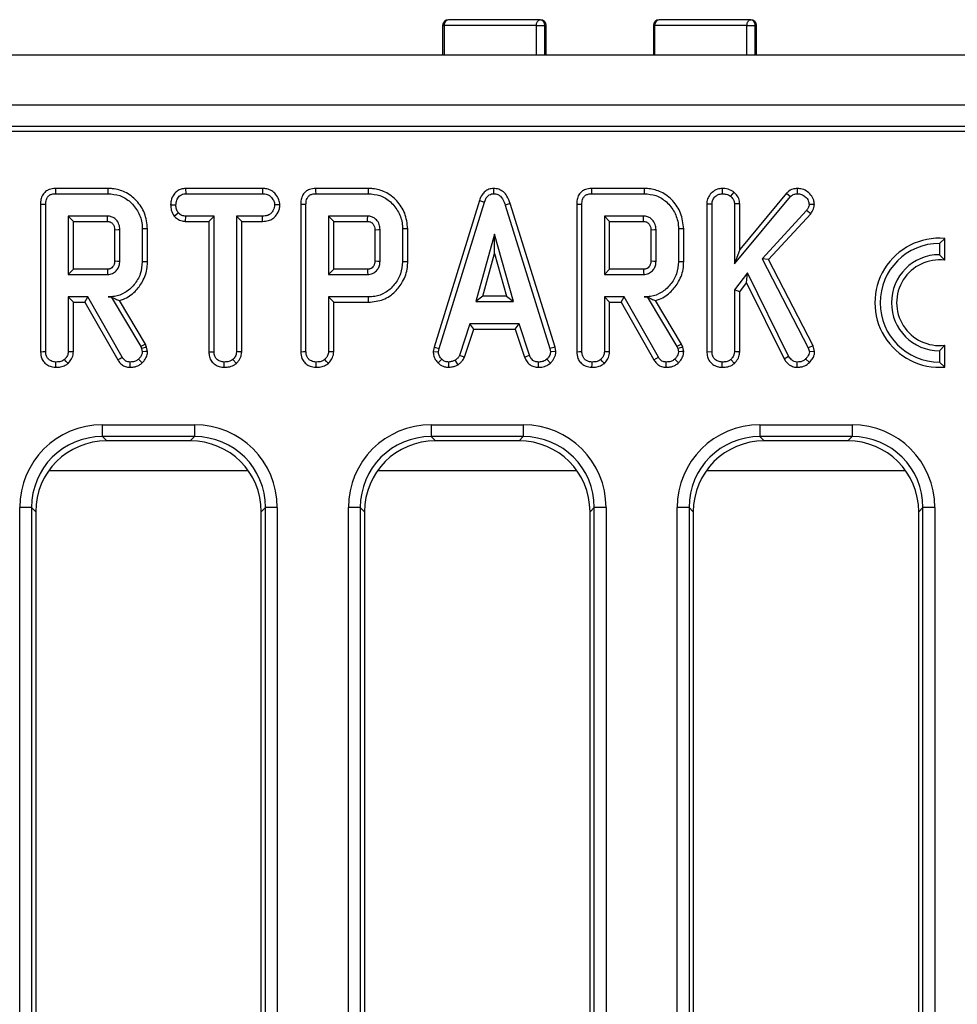
# Model space of a CAD drawing. Units: millimetres. Extents: x -137 to 664, y -32 to 370.
# Drawn here: x 63 to 79, y 79 to 95 of the extents above; entities that cross this region are included whole.
import ezdxf

# ---------------------------------------------------------------- set-up
doc = ezdxf.new("R2010")
doc.units = ezdxf.units.MM

msp = doc.modelspace()

# ---------------------------------------------------------------- linework, layer by layer
at = {"color": 7, "linetype": 'Continuous', "lineweight": 25}
for p, q in [((70.045223, 95.313578), (70.045223, 94.813577)), ((71.624752, 95.313578), (70.069644, 95.313578)), ((71.690233, 95.413576), (70.145224, 95.413576)), ((71.624752, 95.313578), (71.766238, 95.313578)), ((71.790233, 94.813577), (71.790233, 95.313578)), ((73.596383, 95.313578), (73.596383, 94.813577)), ((75.173728, 95.313578), (73.618592, 95.313578)), ((75.236565, 95.413576), (73.696383, 95.413576)), ((75.173728, 95.313578), (75.314962, 95.313578)), ((75.336565, 94.813577), (75.336565, 95.313578)), ((131.608848, 94.813577), (31.708847, 94.813577)), ((131.608848, 93.973577), (31.708847, 93.973577)), ((111.847604, 93.613577), (31.908847, 93.613577)), ((111.485217, 93.526088), (31.996335, 93.526088)), ((64.40543, 92.567693), (63.519077, 92.567693)), ((63.520887, 92.47953), (64.404164, 92.47953)), ((65.714788, 92.567693), (65.717136, 92.47953)), ((67.011559, 92.567693), (65.714788, 92.567693)), ((65.717136, 92.47953), (67.009535, 92.47953)), ((67.011559, 92.567693), (67.009535, 92.47953)), ((68.790836, 92.567693), (67.904482, 92.567693)), ((67.906293, 92.47953), (68.78957, 92.47953)), ((70.903836, 92.567808), (70.904231, 92.47953)), ((73.441107, 92.567693), (72.554753, 92.567693)), ((72.556562, 92.47953), (73.43984, 92.47953)), ((74.755068, 92.567741), (74.755769, 92.47953)), ((74.951465, 92.508206), (74.895887, 92.439327)), ((75.842976, 92.491515), (75.05204, 91.54041)), ((75.842976, 92.491515), (75.906866, 92.430459)), ((76.020133, 92.567771), (76.02038, 92.47953)), ((63.268956, 92.304395), (63.268956, 89.816644)), ((63.35712, 89.817874), (63.35712, 92.303348)), ((67.654362, 92.304395), (67.654362, 89.816644)), ((67.742525, 89.817874), (67.742525, 92.303348)), ((70.664562, 92.363389), (69.900243, 89.892546)), ((69.986072, 89.871675), (70.748151, 92.335274)), ((70.664562, 92.363389), (70.748151, 92.335274)), ((71.183768, 92.312177), (71.099333, 92.286794)), ((71.939884, 89.891068), (71.183768, 92.312177)), ((72.304632, 92.304395), (72.304632, 89.816644)), ((72.392796, 89.817874), (72.392796, 92.303348)), ((74.497335, 92.309176), (74.585498, 92.307486)), ((74.497335, 92.309176), (74.497335, 89.816644)), ((74.585498, 89.817874), (74.585498, 92.307486)), ((74.963877, 91.296506), (75.906866, 92.430459)), ((75.05204, 92.311414), (74.963877, 92.308669)), ((74.963877, 92.308669), (74.963877, 91.296506)), ((75.05204, 91.54041), (75.05204, 92.311414)), ((76.310511, 92.297817), (76.221985, 92.2998)), ((65.461602, 92.290888), (65.549823, 92.290341)), ((65.519392, 92.103219), (65.588843, 92.1585)), ((67.303104, 92.290488), (67.214687, 92.290341)), ((71.099333, 92.286794), (71.854316, 89.86931)), ((76.178826, 92.196928), (75.429164, 91.384006)), ((75.535902, 91.369704), (76.249273, 92.143272)), ((76.249273, 92.143272), (76.178826, 92.196928)), ((63.735498, 92.101151), (63.735498, 91.117368)), ((63.823662, 92.012988), (63.735498, 92.101151)), ((64.397661, 92.101151), (63.735498, 92.101151)), ((63.823662, 91.205532), (63.823662, 92.012988)), ((63.823662, 92.012988), (64.395368, 92.012988)), ((65.714317, 92.012988), (65.716545, 92.101151)), ((65.714317, 92.012988), (66.104902, 92.012988)), ((66.193066, 92.101151), (65.716545, 92.101151)), ((66.104902, 92.012988), (66.193066, 92.101151)), ((66.104902, 92.012988), (66.104902, 89.814964)), ((66.193066, 89.816101), (66.193066, 92.101151)), ((67.010127, 92.101151), (66.571444, 92.101151)), ((66.659608, 92.012988), (66.571444, 92.101151)), ((66.571444, 92.101151), (66.571444, 89.816101)), ((66.659608, 92.012988), (67.011667, 92.012988)), ((66.659608, 89.813787), (66.659608, 92.012988)), ((67.011667, 92.012988), (67.010127, 92.101151)), ((68.783065, 92.101151), (68.120904, 92.101151)), ((68.120904, 92.101151), (68.120904, 91.117368)), ((68.209067, 92.012988), (68.120904, 92.101151)), ((68.209067, 92.012988), (68.780773, 92.012988)), ((68.209067, 91.205532), (68.209067, 92.012988)), ((73.433336, 92.101151), (72.771174, 92.101151)), ((72.859337, 92.012988), (72.771174, 92.101151)), ((72.771174, 92.101151), (72.771174, 91.117368)), ((72.859337, 92.012988), (73.431044, 92.012988)), ((72.859337, 91.205532), (72.859337, 92.012988)), ((64.517605, 91.872394), (64.517605, 91.345711)), ((64.605769, 91.344396), (64.605769, 91.874124)), ((64.984147, 91.88654), (64.984147, 91.33198)), ((65.072311, 91.331008), (65.072311, 91.887473)), ((68.903011, 91.872394), (68.903011, 91.345711)), ((68.991173, 91.344396), (68.991173, 91.874124)), ((69.369553, 91.88654), (69.369553, 91.33198)), ((69.457716, 91.331008), (69.457716, 91.887473)), ((70.921968, 91.798449), (70.605076, 90.663314)), ((71.23886, 90.663314), (70.921968, 91.798449)), ((70.921968, 91.470564), (70.921968, 91.798449)), ((73.553281, 91.872394), (73.553281, 91.345711)), ((73.641444, 91.344396), (73.641444, 91.874124)), ((74.019823, 91.88654), (74.019823, 91.33198)), ((74.107986, 91.331008), (74.107986, 91.887473)), ((78.50677, 91.726278), (78.418606, 91.641692)), ((78.418606, 91.641692), (78.418606, 91.451693)), ((78.50677, 91.358124), (78.50677, 91.726278)), ((70.721223, 90.751478), (70.921968, 91.470564)), ((70.921968, 91.470564), (71.122713, 90.751478)), ((75.05204, 91.54041), (74.963877, 91.296506)), ((75.429164, 91.384006), (76.207204, 89.884091)), ((75.535902, 91.369704), (75.429164, 91.384006)), ((76.290024, 89.915898), (75.535902, 91.369704)), ((78.418606, 91.451693), (78.50677, 91.358124)), ((63.823662, 91.205532), (63.735498, 91.117368)), ((64.395113, 91.205532), (63.823662, 91.205532)), ((68.209067, 91.205532), (68.120904, 91.117368)), ((68.780517, 91.205532), (68.209067, 91.205532)), ((72.859337, 91.205532), (72.771174, 91.117368)), ((73.430788, 91.205532), (72.859337, 91.205532)), ((75.184991, 91.143973), (74.963877, 90.857824)), ((75.168302, 90.978187), (75.184991, 91.143973)), ((75.876123, 89.739243), (75.184991, 91.143973)), ((63.735498, 91.117368), (64.397661, 91.117368)), ((68.120904, 91.117368), (68.783065, 91.117368)), ((72.771174, 91.117368), (73.433336, 91.117368)), ((75.05204, 90.82773), (75.168302, 90.978187)), ((75.168302, 90.978187), (75.799632, 89.695005)), ((74.963877, 90.857824), (74.963877, 89.816692)), ((75.05204, 90.82773), (74.963877, 90.857824)), ((75.05204, 89.814277), (75.05204, 90.82773)), ((64.067171, 90.73899), (63.735498, 90.73899)), ((63.735498, 90.73899), (63.735498, 89.816692)), ((63.823662, 90.650826), (63.735498, 90.73899)), ((63.823662, 90.650826), (64.015911, 90.650826)), ((63.823662, 89.814277), (63.823662, 90.650826)), ((64.015911, 90.650826), (64.067171, 90.73899)), ((64.015911, 90.650826), (64.570596, 89.676442)), ((64.645379, 89.72328), (64.067171, 90.73899)), ((64.459767, 90.740084), (64.408302, 90.73899)), ((64.408302, 90.73899), (64.459148, 90.73899)), ((64.459767, 90.740084), (64.459148, 90.73899)), ((64.459148, 90.73899), (64.957542, 89.905375)), ((65.037703, 89.943105), (64.59909, 90.676728)), ((68.120904, 90.73899), (68.120904, 89.816692)), ((68.794299, 90.73899), (68.120904, 90.73899)), ((68.209067, 90.650826), (68.120904, 90.73899)), ((68.209067, 90.650826), (68.795569, 90.650826)), ((68.209067, 89.814277), (68.209067, 90.650826)), ((70.721223, 90.751478), (70.605076, 90.663314)), ((70.605076, 90.663314), (71.23886, 90.663314)), ((71.122713, 90.751478), (70.721223, 90.751478)), ((71.122713, 90.751478), (71.23886, 90.663314)), ((72.771174, 90.73899), (72.771174, 89.816692)), ((72.859337, 90.650826), (72.771174, 90.73899)), ((73.102846, 90.73899), (72.771174, 90.73899)), ((72.859337, 89.814277), (72.859337, 90.650826)), ((72.859337, 90.650826), (73.051587, 90.650826)), ((73.051587, 90.650826), (73.102846, 90.73899)), ((73.051587, 90.650826), (73.606272, 89.676442)), ((73.681056, 89.72328), (73.102846, 90.73899)), ((73.495443, 90.740084), (73.443978, 90.73899)), ((73.443978, 90.73899), (73.494823, 90.73899)), ((73.495443, 90.740084), (73.494823, 90.73899)), ((73.494823, 90.73899), (73.993218, 89.905375)), ((74.073379, 89.943105), (73.634766, 90.676728)), ((70.50516, 90.284936), (70.330752, 89.754615)), ((70.412805, 89.721912), (70.568975, 90.196772)), ((71.334046, 90.284936), (70.50516, 90.284936)), ((70.568975, 90.196772), (70.50516, 90.284936)), ((70.568975, 90.196772), (71.270254, 90.196772)), ((71.270254, 90.196772), (71.334046, 90.284936)), ((71.270254, 90.196772), (71.426373, 89.722594)), ((71.508454, 89.755206), (71.334046, 90.284936)), ((65.037703, 89.943105), (64.957542, 89.905375)), ((64.957542, 89.905375), (64.970549, 89.868719)), ((65.055163, 89.893901), (64.970549, 89.868719)), ((64.970549, 89.868719), (64.984147, 89.812554)), ((65.055163, 89.893901), (65.037703, 89.943105)), ((65.073046, 89.82004), (65.055163, 89.893901)), ((66.104902, 89.814964), (66.193066, 89.816101)), ((66.659608, 89.813787), (66.571444, 89.816101)), ((69.900243, 89.892546), (69.887432, 89.820952)), ((69.887432, 89.820952), (69.976022, 89.81551)), ((69.900243, 89.892546), (69.986072, 89.871675)), ((69.976022, 89.81551), (69.986072, 89.871675)), ((71.939884, 89.891068), (71.854316, 89.86931)), ((71.854316, 89.86931), (71.864958, 89.81551)), ((71.953686, 89.821293), (71.864958, 89.81551)), ((71.953686, 89.821293), (71.939884, 89.891068)), ((74.073379, 89.943105), (73.993218, 89.905375)), ((73.993218, 89.905375), (74.006225, 89.868719)), ((74.090839, 89.893901), (74.006225, 89.868719)), ((74.006225, 89.868719), (74.019823, 89.812554)), ((74.090839, 89.893901), (74.073379, 89.943105)), ((74.108721, 89.82004), (74.090839, 89.893901)), ((74.497335, 89.816644), (74.585498, 89.817874)), ((75.05204, 89.814277), (74.963877, 89.816692)), ((76.290024, 89.915898), (76.207204, 89.884091)), ((76.207204, 89.884091), (76.225532, 89.813736)), ((76.314804, 89.820777), (76.225532, 89.813736)), ((76.314804, 89.820777), (76.290024, 89.915898)), ((78.50677, 89.92526), (78.418606, 89.831692)), ((78.418606, 89.831692), (78.418606, 89.641692)), ((78.50677, 89.557106), (78.50677, 89.92526)), ((66.362696, 89.553445), (66.363336, 89.641692)), ((66.569975, 89.619894), (66.509957, 89.684851)), ((69.968682, 89.626664), (70.029231, 89.690763)), ((70.15228, 89.553266), (70.148066, 89.641692)), ((70.305754, 89.59721), (70.256258, 89.670662)), ((70.412805, 89.721912), (70.330752, 89.754615)), ((71.426373, 89.722594), (71.508454, 89.755206)), ((71.658615, 89.553399), (71.660397, 89.641692)), ((71.861471, 89.624457), (71.801698, 89.689581)), ((74.755138, 89.553444), (74.755769, 89.641692)), ((74.963127, 89.619874), (74.902981, 89.684851)), ((75.799632, 89.695005), (75.876123, 89.739243)), ((76.017291, 89.553367), (76.018606, 89.641692)), ((76.225699, 89.632417), (76.162863, 89.69431)), ((78.50677, 89.557106), (78.418606, 89.641692)), ((64.312765, 88.584332), (65.864929, 88.584332)), ((64.312765, 88.385093), (64.312765, 88.584332)), ((65.864929, 88.584332), (65.864929, 88.385093)), ((69.852764, 88.584332), (71.404929, 88.584332)), ((69.852764, 88.584332), (69.852764, 88.385093)), ((71.404929, 88.584332), (71.404929, 88.385093)), ((75.392764, 88.584332), (76.944929, 88.584332)), ((75.392764, 88.584332), (75.392764, 88.385093)), ((76.944929, 88.584332), (76.944929, 88.385093)), ((65.864929, 88.385093), (64.312765, 88.385093)), ((64.312765, 88.385093), (64.38428, 88.313577)), ((65.793412, 88.313577), (64.38428, 88.313577)), ((65.793412, 88.313577), (65.864929, 88.385093)), ((71.404929, 88.385093), (69.852764, 88.385093)), ((69.852764, 88.385093), (69.92428, 88.313577)), ((71.333413, 88.313577), (69.92428, 88.313577)), ((71.333413, 88.313577), (71.404929, 88.385093)), ((76.944929, 88.385093), (75.392764, 88.385093)), ((75.392764, 88.385093), (75.46428, 88.313577)), ((76.873413, 88.313577), (75.46428, 88.313577)), ((76.873413, 88.313577), (76.944929, 88.385093)), ((63.411079, 87.813577), (66.766615, 87.813577)), ((68.951079, 87.813577), (72.306615, 87.813577)), ((74.491079, 87.813577), (77.846615, 87.813577)), ((62.918092, 67.813577), (62.918092, 87.189659)), ((63.117331, 87.189659), (62.918092, 87.189659)), ((63.117331, 87.189659), (63.117331, 67.813577)), ((63.188846, 87.118143), (63.117331, 87.189659)), ((67.060363, 87.189659), (66.988846, 87.118143)), ((67.259602, 87.189659), (67.060363, 87.189659)), ((67.060363, 67.813577), (67.060363, 87.189659)), ((67.259602, 87.189659), (67.259602, 67.813577)), ((68.458092, 70.437495), (68.458092, 87.189659)), ((68.657331, 87.189659), (68.458092, 87.189659)), ((68.657331, 87.189659), (68.657331, 70.437495)), ((68.728846, 87.118143), (68.657331, 87.189659)), ((72.600363, 87.189659), (72.528847, 87.118143)), ((72.799602, 87.189659), (72.600363, 87.189659)), ((72.600363, 70.437495), (72.600363, 87.189659)), ((72.799602, 87.189659), (72.799602, 70.437495)), ((73.998092, 70.437495), (73.998092, 87.189659)), ((74.197331, 87.189659), (73.998092, 87.189659)), ((74.197331, 87.189659), (74.197331, 70.437495)), ((74.268846, 87.118143), (74.197331, 87.189659)), ((78.140363, 87.189659), (78.068846, 87.118143)), ((78.339602, 87.189659), (78.140363, 87.189659)), ((78.140363, 70.437495), (78.140363, 87.189659)), ((78.339602, 87.189659), (78.339602, 70.437495)), ((63.188846, 87.118143), (63.188846, 70.509011)), ((66.988846, 70.509011), (66.988846, 87.118143)), ((68.728846, 87.118143), (68.728846, 70.509011)), ((72.528847, 70.509011), (72.528847, 87.118143)), ((74.268846, 87.118143), (74.268846, 70.509011)), ((78.068846, 70.509011), (78.068846, 87.118143))]:
    msp.add_line(p, q, dxfattribs=at)
at = {"color": 8, "linetype": 'Continuous', "lineweight": 25}
for p, q in [((70.045223, 95.313578), (70.069644, 95.313578)), ((70.069644, 95.313578), (70.069644, 94.813577)), ((71.624752, 94.813577), (71.624752, 95.313578)), ((71.766238, 94.813577), (71.766238, 95.313578)), ((71.766238, 95.313578), (71.790233, 95.313578)), ((73.596383, 95.313578), (73.618592, 95.313578)), ((73.618592, 95.313578), (73.618592, 94.813577)), ((75.173728, 94.813577), (75.173728, 95.313578)), ((75.314962, 94.813577), (75.314962, 95.313578)), ((75.314962, 95.313578), (75.336565, 95.313578))]:
    msp.add_line(p, q, dxfattribs=at)
at = {"color": 7, "linetype": 'Continuous', "lineweight": 25, "flags": 128}
for points in [[(71.624752, 95.313578), (71.626009, 95.333086), (71.629736, 95.351845), (71.635787, 95.369134), (71.64393, 95.384288), (71.653853, 95.396725), (71.665174, 95.405965), (71.677458, 95.411656), (71.690233, 95.413576)], [(75.173728, 95.313578), (75.174935, 95.333086), (75.178511, 95.351845), (75.184318, 95.369134), (75.192132, 95.384288), (75.201655, 95.396725), (75.212518, 95.405965), (75.224306, 95.411656), (75.236565, 95.413576)], [(63.519077, 92.567693), (63.519984, 92.523478), (63.520887, 92.47953)], [(64.40543, 92.567693), (64.404861, 92.52802), (64.404164, 92.47953)], [(67.904482, 92.567693), (67.90539, 92.523478), (67.906293, 92.47953)], [(68.790836, 92.567693), (68.790267, 92.52802), (68.78957, 92.47953)], [(72.554753, 92.567693), (72.55566, 92.523478), (72.556562, 92.47953)], [(73.441107, 92.567693), (73.440536, 92.52802), (73.43984, 92.47953)], [(63.268956, 92.304395), (63.313172, 92.303869), (63.35712, 92.303348)], [(67.654362, 92.304395), (67.698578, 92.303869), (67.742525, 92.303348)], [(72.304632, 92.304395), (72.348848, 92.303869), (72.392796, 92.303348)], [(64.517605, 91.872394), (64.522673, 91.872496), (64.578208, 91.87359), (64.605769, 91.874124)], [(65.072311, 91.887473), (65.032637, 91.887053), (64.984147, 91.88654)], [(68.903011, 91.872394), (68.908078, 91.872496), (68.963612, 91.87359), (68.991173, 91.874124)], [(69.457716, 91.887473), (69.418042, 91.887053), (69.369553, 91.88654)], [(73.553281, 91.872394), (73.558348, 91.872496), (73.613883, 91.87359), (73.641444, 91.874124)], [(74.107986, 91.887473), (74.068313, 91.887053), (74.019823, 91.88654)], [(64.517605, 91.345711), (64.530445, 91.345516), (64.568106, 91.344953), (64.605769, 91.344396)], [(65.072311, 91.331008), (65.032637, 91.331445), (64.984147, 91.33198)], [(68.903011, 91.345711), (68.915851, 91.345516), (68.953512, 91.344953), (68.991173, 91.344396)], [(69.457716, 91.331008), (69.418042, 91.331445), (69.369553, 91.33198)], [(73.553281, 91.345711), (73.56612, 91.345516), (73.603782, 91.344953), (73.641444, 91.344396)], [(74.107986, 91.331008), (74.068313, 91.331445), (74.019823, 91.33198)], [(64.395113, 91.205532), (64.395487, 91.192691), (64.396578, 91.15503), (64.397661, 91.117368)], [(68.780517, 91.205532), (68.780893, 91.192691), (68.781983, 91.15503), (68.783065, 91.117368)], [(73.430788, 91.205532), (73.431163, 91.192691), (73.432254, 91.15503), (73.433336, 91.117368)], [(68.795569, 90.650826), (68.794997, 90.6905), (68.794299, 90.73899)], [(63.268956, 89.816644), (63.315847, 89.817299), (63.35712, 89.817874)], [(63.823662, 89.814277), (63.778166, 89.815523), (63.735498, 89.816692)], [(65.073046, 89.82004), (65.038888, 89.817164), (64.984147, 89.812554)], [(67.654362, 89.816644), (67.701253, 89.817299), (67.742525, 89.817874)], [(68.209067, 89.814277), (68.163572, 89.815523), (68.120904, 89.816692)], [(72.304632, 89.816644), (72.351522, 89.817299), (72.392796, 89.817874)], [(72.859337, 89.814277), (72.813843, 89.815523), (72.771174, 89.816692)], [(74.108721, 89.82004), (74.074564, 89.817164), (74.019823, 89.812554)], [(63.52676, 89.553444), (63.527095, 89.600378), (63.52739, 89.641692)], [(63.73475, 89.619874), (63.703717, 89.653399), (63.674603, 89.684851)], [(64.570596, 89.676442), (64.608317, 89.700067), (64.645379, 89.72328)], [(64.776912, 89.55343), (64.777664, 89.59795), (64.778403, 89.641692)], [(64.983449, 89.6277), (64.960086, 89.652393), (64.92266, 89.691946)], [(67.912165, 89.553444), (67.912501, 89.600378), (67.912796, 89.641692)], [(68.120154, 89.619874), (68.089121, 89.653399), (68.060009, 89.684851)], [(72.562436, 89.553444), (72.562771, 89.600378), (72.563066, 89.641692)], [(72.770425, 89.619874), (72.739392, 89.653399), (72.710279, 89.684851)], [(73.606272, 89.676442), (73.643993, 89.700067), (73.681056, 89.72328)], [(73.812588, 89.55343), (73.81334, 89.59795), (73.814079, 89.641692)], [(74.019125, 89.6277), (73.995761, 89.652393), (73.958336, 89.691946)]]:
    msp.add_lwpolyline(points, dxfattribs=at)
at = {"color": 7, "linetype": 'Continuous', "lineweight": 25}
for centre, radius, start, end in [((70.145224, 95.313577), 0.1, 90, 180), ((70.159405, 95.324297), 0.090399, 99.0258158, 186.8099105), ((71.690233, 95.313577), 0.1, 0, 90), ((71.676344, 95.324136), 0.090512, 353.3012012, 81.1732508), ((73.696383, 95.313577), 0.1, 90, 180), ((73.709071, 95.323449), 0.091016, 98.0138568, 186.2261873), ((75.236565, 95.313577), 0.1, 0, 90), ((75.224278, 95.323213), 0.091195, 353.9350438, 82.2566089), ((78.418606, 90.641692), 1.088163, 85.3527766, 274.6472234), ((78.418606, 90.641692), 1, 90, 270), ((78.418606, 90.641692), 0.81, 90, 270), ((78.418606, 90.641692), 0.721837, 82.9845054, 277.0154946)]:
    msp.add_arc(centre, radius, start, end, dxfattribs=at)
for centre, major_axis, ratio, start_param, end_param in [((64.323439, 87.178984), (-0.997498, 0.997498), 0.992432509, 5.501585242, 7.064785372), ((65.854254, 87.178984), (0.997498, 0.997498), 0.992432509, 5.501585242, 7.064785372), ((69.863439, 87.178984), (-0.997498, 0.997498), 0.992432509, 5.501585242, 7.064785372), ((71.394254, 87.178984), (0.997498, 0.997498), 0.992432509, 5.501585242, 7.064785372), ((75.403439, 87.178984), (-0.997498, 0.997498), 0.992432509, 5.501585242, 7.064785372), ((76.934254, 87.178984), (0.997498, 0.997498), 0.992432509, 5.501585242, 7.064785372), ((64.323439, 87.178984), (0.857147, -0.857147), 0.989944825, 2.359992588, 3.923192719), ((64.39343, 87.108993), (-0.854998, 0.854998), 0.992432509, 5.501585242, 7.064785372), ((65.784263, 87.108993), (0.854998, 0.854998), 0.992432509, 5.501585242, 7.064785372), ((65.854254, 87.178984), (0.857147, 0.857147), 0.989944825, 5.501585242, 7.064785372), ((69.863439, 87.178984), (0.857147, -0.857147), 0.989944825, 2.359992588, 3.923192719), ((69.93343, 87.108993), (-0.854998, 0.854998), 0.992432509, 5.501585242, 7.064785372), ((71.324263, 87.108993), (0.854998, 0.854998), 0.992432509, 5.501585242, 7.064785372), ((71.394254, 87.178984), (0.857147, 0.857147), 0.989944825, 5.501585242, 7.064785372), ((75.403439, 87.178984), (0.857147, -0.857147), 0.989944825, 2.359992588, 3.923192719), ((75.47343, 87.108993), (-0.854998, 0.854998), 0.992432509, 5.501585242, 7.064785372), ((76.864263, 87.108993), (0.854998, 0.854998), 0.992432509, 5.501585242, 7.064785372), ((76.934254, 87.178984), (0.857147, 0.857147), 0.989944825, 5.501585242, 7.064785372)]:
    msp.add_ellipse(centre, major_axis=major_axis, ratio=ratio, start_param=start_param, end_param=end_param, dxfattribs=at)
for points, knots in [([(63.519077, 92.567693), (63.484145, 92.564687), (63.425068, 92.559603), (63.35099, 92.518203), (63.300442, 92.458651), (63.272475, 92.383747), (63.270076, 92.329661), (63.268956, 92.304395)], [0, 0, 0, 0, 0.253663104, 0.429010306, 0.605056842, 0.8155112, 1, 1, 1, 1]), ([(63.35712, 92.303348), (63.358447, 92.329137), (63.360552, 92.370032), (63.383616, 92.421953), (63.41682, 92.45576), (63.465008, 92.476202), (63.50104, 92.478348), (63.520887, 92.47953)], [0, 0, 0, 0, 0.279247092, 0.442810257, 0.608158295, 0.784167069, 1, 1, 1, 1]), ([(64.404164, 92.47953), (64.472386, 92.473949), (64.609637, 92.462721), (64.792069, 92.345948), (64.924453, 92.175339), (64.980482, 92.009288), (64.983387, 91.911973), (64.984147, 91.88654)], [0, 0, 0, 0, 0.220735096, 0.444081454, 0.682353977, 0.916985768, 1, 1, 1, 1]), ([(65.072311, 91.887473), (65.062204, 91.977691), (65.042802, 92.150872), (64.895725, 92.367095), (64.707307, 92.515631), (64.529334, 92.5636), (64.431767, 92.566823), (64.40543, 92.567693)], [0, 0, 0, 0, 0.254784717, 0.489078918, 0.722040371, 0.924968029, 1, 1, 1, 1]), ([(65.714788, 92.567693), (65.689688, 92.565689), (65.639784, 92.561706), (65.57057, 92.528345), (65.508618, 92.461787), (65.468367, 92.378923), (65.463432, 92.314697), (65.461602, 92.290888)], [0, 0, 0, 0, 0.180441629, 0.358754936, 0.537611429, 0.828586996, 1, 1, 1, 1]), ([(65.549823, 92.290341), (65.553384, 92.316947), (65.560501, 92.370132), (65.59567, 92.431615), (65.641044, 92.46561), (65.68028, 92.47765), (65.705953, 92.47896), (65.717136, 92.47953)], [0, 0, 0, 0, 0.285281225, 0.570277627, 0.725894591, 0.880597806, 1, 1, 1, 1]), ([(67.009535, 92.47953), (67.036771, 92.47757), (67.082885, 92.474251), (67.145791, 92.43878), (67.184879, 92.387674), (67.21091, 92.335522), (67.213648, 92.302761), (67.214687, 92.290341)], [0, 0, 0, 0, 0.262396125, 0.444277014, 0.682208308, 0.879520592, 1, 1, 1, 1]), ([(67.303104, 92.290488), (67.299458, 92.32007), (67.291301, 92.386246), (67.23806, 92.468272), (67.168245, 92.532576), (67.089574, 92.562937), (67.036189, 92.566192), (67.011559, 92.567693)], [0, 0, 0, 0, 0.199299021, 0.445848014, 0.639684078, 0.833763073, 1, 1, 1, 1]), ([(67.904482, 92.567693), (67.869551, 92.564687), (67.810473, 92.559604), (67.736396, 92.518203), (67.685848, 92.458651), (67.65788, 92.383747), (67.655482, 92.329661), (67.654362, 92.304395)], [0, 0, 0, 0, 0.253666582, 0.429010543, 0.605057006, 0.815511276, 1, 1, 1, 1]), ([(67.742525, 92.303348), (67.743851, 92.329137), (67.745955, 92.370033), (67.769022, 92.421953), (67.802225, 92.455759), (67.850413, 92.476203), (67.886445, 92.478348), (67.906293, 92.47953)], [0, 0, 0, 0, 0.279246338, 0.442811336, 0.608158927, 0.784162273, 1, 1, 1, 1]), ([(68.78957, 92.47953), (68.857792, 92.473949), (68.995043, 92.462722), (69.177474, 92.345947), (69.309858, 92.175339), (69.365888, 92.009288), (69.368793, 91.911973), (69.369553, 91.88654)], [0, 0, 0, 0, 0.220735238, 0.4440803519, 0.6823535271, 0.9169857151, 1, 1, 1, 1]), ([(69.457716, 91.887473), (69.447609, 91.977691), (69.428208, 92.150873), (69.281131, 92.367095), (69.092713, 92.515631), (68.91474, 92.5636), (68.817173, 92.566823), (68.790836, 92.567693)], [0, 0, 0, 0, 0.254784614, 0.489078848, 0.722040333, 0.924968019, 1, 1, 1, 1]), ([(70.903836, 92.567808), (70.876895, 92.56518), (70.824787, 92.560096), (70.757458, 92.519037), (70.700187, 92.453766), (70.677773, 92.396903), (70.664562, 92.363389)], [0, 0, 0, 0, 0.2381073925, 0.4605286158, 0.6820417516, 1, 1, 1, 1]), ([(70.748151, 92.335274), (70.755676, 92.355224), (70.770803, 92.395326), (70.805304, 92.442737), (70.848376, 92.471476), (70.881615, 92.478355), (70.900226, 92.479322), (70.904231, 92.47953)], [0, 0, 0, 0, 0.279951454, 0.562702478, 0.754707859, 0.947216808, 1, 1, 1, 1]), ([(71.183768, 92.312177), (71.168702, 92.356563), (71.143756, 92.430058), (71.073263, 92.513649), (70.99289, 92.560338), (70.932979, 92.565363), (70.903836, 92.567808)], [0, 0, 0, 0, 0.340333302, 0.563521747, 0.787682102, 1, 1, 1, 1]), ([(70.904231, 92.47953), (70.927921, 92.477171), (70.9706, 92.472921), (71.026344, 92.435352), (71.071242, 92.373207), (71.08885, 92.319042), (71.099333, 92.286794)], [0, 0, 0, 0, 0.237084032, 0.427125764, 0.658933528, 1, 1, 1, 1]), ([(72.554753, 92.567693), (72.519821, 92.564687), (72.460743, 92.559604), (72.386666, 92.518203), (72.336118, 92.458651), (72.308151, 92.383747), (72.305752, 92.329661), (72.304632, 92.304395)], [0, 0, 0, 0, 0.253664843, 0.429010425, 0.605056924, 0.815511238, 1, 1, 1, 1]), ([(72.392796, 92.303348), (72.394122, 92.329137), (72.396226, 92.370032), (72.419292, 92.421953), (72.452495, 92.455759), (72.500683, 92.476202), (72.536715, 92.478348), (72.556562, 92.47953)], [0, 0, 0, 0, 0.279247466, 0.442811987, 0.608160247, 0.78416678, 1, 1, 1, 1]), ([(73.43984, 92.47953), (73.508062, 92.473949), (73.645313, 92.462722), (73.827745, 92.345948), (73.960128, 92.175339), (74.016158, 92.009288), (74.019063, 91.911973), (74.019823, 91.88654)], [0, 0, 0, 0, 0.220735195, 0.444080959, 0.682353589, 0.916985731, 1, 1, 1, 1]), ([(74.107986, 91.887473), (74.097879, 91.977691), (74.078478, 92.150873), (73.931401, 92.367095), (73.742982, 92.515631), (73.56501, 92.5636), (73.467444, 92.566823), (73.441107, 92.567693)], [0, 0, 0, 0, 0.25478483, 0.489079263, 0.722041509, 0.924969367, 1, 1, 1, 1]), ([(74.755068, 92.567741), (74.728206, 92.565242), (74.666853, 92.559535), (74.586775, 92.508597), (74.525383, 92.435141), (74.499643, 92.364347), (74.497856, 92.32162), (74.497335, 92.309176)], [0, 0, 0, 0, 0.199344431, 0.45530156, 0.681246641, 0.907161156, 1, 1, 1, 1]), ([(74.585498, 92.307486), (74.588251, 92.330897), (74.593773, 92.377851), (74.636541, 92.431872), (74.690716, 92.471594), (74.733399, 92.476801), (74.755769, 92.47953)], [0, 0, 0, 0, 0.260993917, 0.523461473, 0.750251363, 1, 1, 1, 1]), ([(74.951465, 92.508206), (74.936532, 92.518152), (74.891598, 92.54808), (74.822107, 92.565759), (74.770637, 92.56728), (74.755068, 92.567741)], [0, 0, 0, 0, 0.257714967, 0.775470516, 1, 1, 1, 1]), ([(74.755769, 92.47953), (74.779427, 92.47816), (74.815737, 92.476058), (74.863267, 92.460739), (74.884874, 92.446556), (74.895887, 92.439327)], [0, 0, 0, 0, 0.478315376, 0.734111988, 1, 1, 1, 1]), ([(75.05204, 92.311414), (75.048387, 92.340916), (75.040629, 92.403571), (74.994387, 92.46717), (74.96104, 92.499052), (74.951465, 92.508206)], [0, 0, 0, 0, 0.388139895, 0.824318207, 1, 1, 1, 1]), ([(76.020133, 92.567771), (75.995818, 92.565699), (75.938199, 92.560791), (75.879541, 92.525231), (75.849092, 92.497155), (75.842976, 92.491515)], [0, 0, 0, 0, 0.368463085, 0.873142489, 1, 1, 1, 1]), ([(75.906866, 92.430459), (75.922048, 92.443259), (75.952605, 92.469022), (75.995379, 92.478518), (76.017802, 92.479426), (76.02038, 92.47953)], [0, 0, 0, 0, 0.466341768, 0.938640889, 1, 1, 1, 1]), ([(76.310511, 92.297817), (76.308104, 92.322524), (76.302446, 92.38062), (76.252619, 92.460096), (76.179313, 92.529948), (76.095316, 92.564272), (76.040591, 92.566819), (76.020133, 92.567771)], [0, 0, 0, 0, 0.168996963, 0.397371638, 0.624232701, 0.859527735, 1, 1, 1, 1]), ([(76.02038, 92.47953), (76.045353, 92.477638), (76.095627, 92.47383), (76.161645, 92.428902), (76.210823, 92.369789), (76.218648, 92.320724), (76.221985, 92.2998)], [0, 0, 0, 0, 0.249808366, 0.502913451, 0.788020027, 1, 1, 1, 1]), ([(74.895887, 92.439327), (74.91241, 92.422589), (74.941089, 92.393537), (74.961685, 92.345696), (74.963291, 92.318572), (74.963877, 92.308669)], [0, 0, 0, 0, 0.463257185, 0.80404882, 1, 1, 1, 1]), ([(76.221985, 92.2998), (76.220465, 92.288913), (76.217513, 92.267774), (76.20153, 92.23338), (76.187459, 92.210789), (76.178826, 92.196928)], [0, 0, 0, 0, 0.290970663, 0.564946308, 1, 1, 1, 1]), ([(76.249273, 92.143272), (76.256558, 92.154818), (76.281255, 92.193963), (76.305057, 92.246276), (76.309507, 92.288334), (76.310511, 92.297817)], [0, 0, 0, 0, 0.244730599, 0.829713897, 1, 1, 1, 1]), ([(65.461602, 92.290888), (65.463634, 92.261078), (65.468188, 92.194253), (65.501139, 92.13567), (65.519392, 92.103219)], [0, 0, 0, 0, 0.446082326, 1, 1, 1, 1]), ([(65.588843, 92.1585), (65.578225, 92.178182), (65.561912, 92.208418), (65.551114, 92.253958), (65.550257, 92.278121), (65.549823, 92.290341)], [0, 0, 0, 0, 0.479635307, 0.736833285, 1, 1, 1, 1]), ([(65.716545, 92.101151), (65.694321, 92.10319), (65.649585, 92.107294), (65.609776, 92.137593), (65.591464, 92.155882), (65.588843, 92.1585)], [0, 0, 0, 0, 0.458257707, 0.922466628, 1, 1, 1, 1]), ([(67.214687, 92.290341), (67.208715, 92.26085), (67.198417, 92.20999), (67.161089, 92.151162), (67.112291, 92.116185), (67.060749, 92.102868), (67.024925, 92.101653), (67.010127, 92.101151)], [0, 0, 0, 0, 0.28847913, 0.49750734, 0.654045247, 0.857094701, 1, 1, 1, 1]), ([(67.011667, 92.012988), (67.04455, 92.014963), (67.104748, 92.018578), (67.186783, 92.055021), (67.25339, 92.124597), (67.294444, 92.207216), (67.300871, 92.269015), (67.303104, 92.290488)], [0, 0, 0, 0, 0.219444339, 0.401739485, 0.585086293, 0.855833028, 1, 1, 1, 1]), ([(64.395368, 92.012988), (64.395413, 92.014678), (64.395585, 92.020997), (64.396243, 92.045821), (64.396957, 92.073524), (64.397545, 92.096592), (64.397661, 92.101151)], [0, 0, 0, 0, 0.057459716, 0.21493539, 0.844861356, 1, 1, 1, 1]), ([(64.395368, 92.012988), (64.403247, 92.012683), (64.419848, 92.012041), (64.445923, 92.004438), (64.477597, 91.984), (64.50011, 91.953583), (64.515917, 91.913531), (64.516931, 91.888818), (64.517605, 91.872394)], [0, 0, 0, 0, 0.113130335, 0.238351928, 0.385189391, 0.648057366, 0.766107058, 1, 1, 1, 1]), ([(64.605769, 91.874124), (64.603329, 91.904218), (64.598416, 91.964805), (64.551681, 92.035576), (64.493932, 92.081984), (64.441108, 92.099075), (64.408621, 92.100627), (64.397661, 92.101151)], [0, 0, 0, 0, 0.261292529, 0.526057188, 0.714922365, 0.90382316, 1, 1, 1, 1]), ([(65.519392, 92.103219), (65.527251, 92.095267), (65.554825, 92.067367), (65.611626, 92.028474), (65.673927, 92.014876), (65.70816, 92.013276), (65.714317, 92.012988)], [0, 0, 0, 0, 0.152125925, 0.533697653, 0.916136084, 1, 1, 1, 1]), ([(68.780773, 92.012988), (68.780819, 92.014678), (68.78099, 92.020997), (68.781649, 92.045821), (68.782361, 92.073524), (68.782949, 92.096592), (68.783065, 92.101151)], [0, 0, 0, 0, 0.057459716, 0.214935392, 0.844861354, 1, 1, 1, 1]), ([(68.780773, 92.012988), (68.788653, 92.012683), (68.805254, 92.012041), (68.831328, 92.004439), (68.863002, 91.983998), (68.885516, 91.953583), (68.901323, 91.913531), (68.902337, 91.888818), (68.903011, 91.872394)], [0, 0, 0, 0, 0.113130527, 0.238352331, 0.385184008, 0.648056771, 0.766106662, 1, 1, 1, 1]), ([(68.991173, 91.874124), (68.988734, 91.904218), (68.983822, 91.964806), (68.937085, 92.035575), (68.879337, 92.081985), (68.826513, 92.099075), (68.794026, 92.100627), (68.783065, 92.101151)], [0, 0, 0, 0, 0.261291161, 0.526057476, 0.714918737, 0.903819059, 1, 1, 1, 1]), ([(73.431044, 92.012988), (73.431089, 92.014678), (73.431259, 92.020997), (73.431919, 92.045821), (73.432632, 92.073524), (73.43322, 92.096592), (73.433336, 92.101151)], [0, 0, 0, 0, 0.057459709, 0.214935384, 0.844861355, 1, 1, 1, 1]), ([(73.431044, 92.012988), (73.438923, 92.012683), (73.455524, 92.012041), (73.481598, 92.004438), (73.513272, 91.983999), (73.535786, 91.953583), (73.551592, 91.913531), (73.552607, 91.888818), (73.553281, 91.872394)], [0, 0, 0, 0, 0.113130576, 0.238349008, 0.385186784, 0.648057489, 0.766106153, 1, 1, 1, 1]), ([(73.641444, 91.874124), (73.639004, 91.904218), (73.634092, 91.964805), (73.587356, 92.035576), (73.529607, 92.081985), (73.476783, 92.099075), (73.444296, 92.100627), (73.433336, 92.101151)], [0, 0, 0, 0, 0.261291871, 0.526057385, 0.714920623, 0.903823271, 1, 1, 1, 1]), ([(64.517605, 91.345711), (64.517419, 91.335726), (64.517099, 91.318564), (64.51216, 91.294663), (64.504963, 91.275546), (64.49607, 91.258316), (64.480735, 91.239241), (64.462075, 91.223467), (64.441076, 91.213254), (64.420815, 91.206705), (64.405278, 91.205996), (64.395113, 91.205532)], [0, 0, 0, 0, 0.142744395, 0.24533834, 0.347659825, 0.434635609, 0.521687761, 0.696925405, 0.778586675, 0.855141044, 1, 1, 1, 1]), ([(64.397661, 91.117368), (64.426154, 91.120664), (64.481467, 91.127063), (64.536739, 91.168683), (64.574974, 91.215137), (64.600922, 91.270345), (64.604074, 91.318506), (64.605769, 91.344396)], [0, 0, 0, 0, 0.247190673, 0.479873969, 0.580423237, 0.774444522, 1, 1, 1, 1]), ([(64.984147, 91.33198), (64.977601, 91.262375), (64.964463, 91.122683), (64.853111, 90.941386), (64.703292, 90.803921), (64.542195, 90.744758), (64.443877, 90.740522), (64.408302, 90.73899)], [0, 0, 0, 0, 0.226474189, 0.454512866, 0.677935986, 0.883464578, 1, 1, 1, 1]), ([(64.59909, 90.676728), (64.621234, 90.68407), (64.718515, 90.716323), (64.862907, 90.818408), (65.004083, 91.005172), (65.067078, 91.184554), (65.0712, 91.299921), (65.072311, 91.331008)], [0, 0, 0, 0, 0.081294618, 0.357149997, 0.597834532, 0.891629369, 1, 1, 1, 1]), ([(68.903011, 91.345711), (68.902824, 91.335726), (68.902504, 91.318564), (68.897565, 91.294663), (68.890369, 91.275546), (68.881476, 91.258316), (68.866141, 91.239241), (68.847481, 91.223466), (68.826481, 91.213255), (68.80622, 91.206705), (68.790683, 91.205996), (68.780517, 91.205532)], [0, 0, 0, 0, 0.142743442, 0.245336702, 0.347657502, 0.434632706, 0.521684276, 0.69692075, 0.778587865, 0.855134936, 1, 1, 1, 1]), ([(68.783065, 91.117368), (68.811558, 91.120665), (68.866871, 91.127064), (68.922145, 91.168683), (68.96038, 91.215137), (68.986325, 91.270345), (68.989478, 91.318506), (68.991173, 91.344396)], [0, 0, 0, 0, 0.2471902513, 0.4798766958, 0.5804257923, 0.7744449076, 1, 1, 1, 1]), ([(69.369553, 91.33198), (69.363007, 91.262375), (69.34987, 91.122683), (69.238518, 90.941389), (69.088768, 90.803975), (68.927883, 90.744864), (68.829765, 90.740549), (68.794299, 90.73899)], [0, 0, 0, 0, 0.226618726, 0.454803477, 0.678366442, 0.883742137, 1, 1, 1, 1]), ([(68.795569, 90.650826), (68.880776, 90.65923), (69.047374, 90.67566), (69.246352, 90.816365), (69.38892, 91.003916), (69.452414, 91.18405), (69.456584, 91.299641), (69.457716, 91.331008)], [0, 0, 0, 0, 0.241005738, 0.471214779, 0.669831145, 0.910403573, 1, 1, 1, 1]), ([(73.553281, 91.345711), (73.553095, 91.335726), (73.552774, 91.318564), (73.547836, 91.294662), (73.540638, 91.275547), (73.531747, 91.258315), (73.51641, 91.239241), (73.497751, 91.223466), (73.476752, 91.213255), (73.456491, 91.206705), (73.440954, 91.205996), (73.430788, 91.205532)], [0, 0, 0, 0, 0.14274404, 0.24533773, 0.347660196, 0.434634084, 0.521688214, 0.696922675, 0.778586937, 0.855134329, 1, 1, 1, 1]), ([(73.433336, 91.117368), (73.461829, 91.120665), (73.517142, 91.127064), (73.572416, 91.168683), (73.610649, 91.215138), (73.636597, 91.270345), (73.63975, 91.318506), (73.641444, 91.344396)], [0, 0, 0, 0, 0.247190575, 0.479875551, 0.580423404, 0.774444612, 1, 1, 1, 1]), ([(74.019823, 91.33198), (74.013277, 91.262375), (74.000139, 91.122683), (73.888787, 90.941386), (73.738967, 90.803921), (73.577871, 90.744758), (73.479553, 90.740522), (73.443978, 90.73899)], [0, 0, 0, 0, 0.2264742, 0.454512887, 0.677936018, 0.883465384, 1, 1, 1, 1]), ([(73.634766, 90.676728), (73.656909, 90.68407), (73.75419, 90.716323), (73.898583, 90.818407), (74.039758, 91.005172), (74.102754, 91.184554), (74.106876, 91.299921), (74.107986, 91.331008)], [0, 0, 0, 0, 0.081294564, 0.357150478, 0.597834854, 0.891629495, 1, 1, 1, 1]), ([(64.459767, 90.740084), (64.483529, 90.728136), (64.531627, 90.703949), (64.576424, 90.685874), (64.59909, 90.676728)], [0, 0, 0, 0, 0.494012971, 1, 1, 1, 1]), ([(73.495443, 90.740084), (73.519204, 90.728136), (73.567302, 90.703949), (73.612099, 90.685874), (73.634766, 90.676728)], [0, 0, 0, 0, 0.49401277, 1, 1, 1, 1]), ([(63.268956, 89.816644), (63.272487, 89.778048), (63.278397, 89.713459), (63.327477, 89.635455), (63.390964, 89.585265), (63.460471, 89.557671), (63.507943, 89.554644), (63.52676, 89.553444)], [0, 0, 0, 0, 0.278761323, 0.466497838, 0.653749441, 0.862755352, 1, 1, 1, 1]), ([(63.52739, 89.641692), (63.500032, 89.645078), (63.454223, 89.650748), (63.403221, 89.686557), (63.370554, 89.730625), (63.358218, 89.776519), (63.357393, 89.807584), (63.35712, 89.817874)], [0, 0, 0, 0, 0.296135982, 0.495851539, 0.660452996, 0.887515102, 1, 1, 1, 1]), ([(63.735498, 89.816692), (63.734585, 89.803592), (63.732314, 89.771021), (63.709791, 89.725181), (63.685818, 89.697705), (63.674603, 89.684851)], [0, 0, 0, 0, 0.263666026, 0.655526307, 1, 1, 1, 1]), ([(63.73475, 89.619874), (63.751112, 89.638508), (63.788124, 89.680658), (63.819177, 89.749355), (63.822501, 89.797463), (63.823662, 89.814277)], [0, 0, 0, 0, 0.340128223, 0.769367833, 1, 1, 1, 1]), ([(64.984147, 89.812554), (64.98144, 89.79578), (64.976417, 89.764659), (64.951638, 89.724927), (64.932409, 89.703041), (64.92266, 89.691946)], [0, 0, 0, 0, 0.365650139, 0.678408846, 1, 1, 1, 1]), ([(64.983449, 89.6277), (64.996894, 89.64291), (65.02891, 89.679131), (65.066222, 89.743662), (65.070896, 89.795976), (65.073046, 89.82004)], [0, 0, 0, 0, 0.281039358, 0.669280139, 1, 1, 1, 1]), ([(66.104902, 89.814964), (66.106954, 89.786473), (66.110952, 89.730957), (66.147158, 89.654343), (66.206995, 89.597931), (66.281146, 89.560659), (66.335454, 89.555855), (66.362696, 89.553445)], [0, 0, 0, 0, 0.207996357, 0.405305278, 0.603616147, 0.801159364, 1, 1, 1, 1]), ([(66.363336, 89.641692), (66.340862, 89.644035), (66.295663, 89.648746), (66.242431, 89.682368), (66.206574, 89.730365), (66.194005, 89.776079), (66.193288, 89.806642), (66.193066, 89.816101)], [0, 0, 0, 0, 0.245942014, 0.49462272, 0.663923145, 0.895988239, 1, 1, 1, 1]), ([(66.571444, 89.816101), (66.569887, 89.79968), (66.566157, 89.760331), (66.539243, 89.716602), (66.516878, 89.692355), (66.509957, 89.684851)], [0, 0, 0, 0, 0.3308968829, 0.792938587, 1, 1, 1, 1]), ([(66.569975, 89.619894), (66.580947, 89.631767), (66.613866, 89.667387), (66.651661, 89.732699), (66.657226, 89.789479), (66.659608, 89.813787)], [0, 0, 0, 0, 0.222348135, 0.667074128, 1, 1, 1, 1]), ([(67.654362, 89.816644), (67.657893, 89.778048), (67.663803, 89.713459), (67.712883, 89.635455), (67.77637, 89.585265), (67.845877, 89.557671), (67.893349, 89.554644), (67.912165, 89.553444)], [0, 0, 0, 0, 0.278761323, 0.466497838, 0.653749441, 0.862755352, 1, 1, 1, 1]), ([(67.912796, 89.641692), (67.885437, 89.645078), (67.839629, 89.650748), (67.788627, 89.686557), (67.75596, 89.730625), (67.743624, 89.77652), (67.742798, 89.807584), (67.742525, 89.817874)], [0, 0, 0, 0, 0.296135896, 0.495851397, 0.660452806, 0.887514846, 1, 1, 1, 1]), ([(68.120904, 89.816692), (68.119991, 89.803592), (68.11772, 89.771021), (68.095195, 89.725182), (68.071223, 89.697705), (68.060009, 89.684851)], [0, 0, 0, 0, 0.263666585, 0.655531849, 1, 1, 1, 1]), ([(68.120154, 89.619874), (68.136517, 89.638508), (68.17353, 89.680657), (68.204584, 89.749355), (68.207905, 89.797463), (68.209067, 89.814277)], [0, 0, 0, 0, 0.340131294, 0.769369398, 1, 1, 1, 1]), ([(69.887432, 89.820952), (69.887977, 89.809046), (69.88983, 89.768579), (69.906442, 89.699925), (69.943793, 89.650805), (69.96644, 89.628839), (69.968682, 89.626664)], [0, 0, 0, 0, 0.165429434, 0.562236856, 0.956653506, 1, 1, 1, 1]), ([(70.029231, 89.690763), (70.014692, 89.706626), (69.98549, 89.738488), (69.977551, 89.786323), (69.97623, 89.811523), (69.976022, 89.81551)], [0, 0, 0, 0, 0.454952519, 0.913783431, 1, 1, 1, 1]), ([(71.864958, 89.81551), (71.862028, 89.795816), (71.8573, 89.764034), (71.831975, 89.722395), (71.812743, 89.701552), (71.801698, 89.689581)], [0, 0, 0, 0, 0.409501775, 0.660849896, 1, 1, 1, 1]), ([(71.861471, 89.624457), (71.875101, 89.63908), (71.910616, 89.677185), (71.947807, 89.744677), (71.951984, 89.79912), (71.953686, 89.821293)], [0, 0, 0, 0, 0.269616789, 0.702533305, 1, 1, 1, 1]), ([(72.304632, 89.816644), (72.308163, 89.778048), (72.314072, 89.713459), (72.363153, 89.635455), (72.426639, 89.585264), (72.496147, 89.557671), (72.543619, 89.554644), (72.562436, 89.553444)], [0, 0, 0, 0, 0.278760611, 0.466496871, 0.653748219, 0.862755539, 1, 1, 1, 1]), ([(72.563066, 89.641692), (72.535707, 89.645078), (72.489898, 89.650748), (72.438897, 89.686558), (72.40623, 89.730624), (72.393894, 89.77652), (72.393069, 89.807584), (72.392796, 89.817874)], [0, 0, 0, 0, 0.296138646, 0.495849759, 0.660452832, 0.887514951, 1, 1, 1, 1]), ([(72.771174, 89.816692), (72.770261, 89.803592), (72.767992, 89.771021), (72.745466, 89.725182), (72.721494, 89.697705), (72.710279, 89.684851)], [0, 0, 0, 0, 0.26366531, 0.655529583, 1, 1, 1, 1]), ([(72.770425, 89.619874), (72.786788, 89.638508), (72.8238, 89.680657), (72.854853, 89.749355), (72.858176, 89.797463), (72.859337, 89.814277)], [0, 0, 0, 0, 0.340129759, 0.769368616, 1, 1, 1, 1]), ([(74.019823, 89.812554), (74.017116, 89.79578), (74.012094, 89.764658), (73.987313, 89.724927), (73.968084, 89.703041), (73.958336, 89.691946)], [0, 0, 0, 0, 0.3656504118, 0.6784120555, 1, 1, 1, 1]), ([(74.019125, 89.6277), (74.032569, 89.64291), (74.064585, 89.679132), (74.101897, 89.743662), (74.106571, 89.795976), (74.108721, 89.82004)], [0, 0, 0, 0, 0.281037778, 0.669279412, 1, 1, 1, 1]), ([(74.497335, 89.816644), (74.499338, 89.787804), (74.503196, 89.732278), (74.53867, 89.655781), (74.597396, 89.599462), (74.671614, 89.561095), (74.72684, 89.556036), (74.755138, 89.553444)], [0, 0, 0, 0, 0.209692217, 0.403727088, 0.598674708, 0.794361047, 1, 1, 1, 1]), ([(74.755769, 89.641692), (74.73329, 89.644033), (74.688081, 89.64874), (74.634989, 89.682335), (74.599208, 89.729869), (74.586619, 89.776152), (74.58578, 89.807395), (74.585498, 89.817874)], [0, 0, 0, 0, 0.2443775843, 0.4914798396, 0.6585796198, 0.8854839486, 1, 1, 1, 1]), ([(74.963877, 89.816692), (74.962006, 89.798669), (74.957759, 89.75775), (74.929827, 89.71474), (74.908812, 89.691343), (74.902981, 89.684851)], [0, 0, 0, 0, 0.362556185, 0.823129275, 1, 1, 1, 1]), ([(74.963127, 89.619874), (74.972479, 89.630215), (75.003727, 89.664768), (75.043109, 89.729024), (75.049294, 89.788063), (75.05204, 89.814277)], [0, 0, 0, 0, 0.1918932254, 0.641191285, 1, 1, 1, 1]), ([(76.225532, 89.813736), (76.223721, 89.799077), (76.220087, 89.769652), (76.195493, 89.729497), (76.174181, 89.706515), (76.162863, 89.69431)], [0, 0, 0, 0, 0.317689109, 0.637666481, 1, 1, 1, 1]), ([(76.225699, 89.632417), (76.243295, 89.651579), (76.277965, 89.689332), (76.309042, 89.755483), (76.313035, 89.800728), (76.314804, 89.820777)], [0, 0, 0, 0, 0.364671035, 0.718480499, 1, 1, 1, 1]), ([(63.674603, 89.684851), (63.663441, 89.676582), (63.635902, 89.656182), (63.583682, 89.644086), (63.545452, 89.64246), (63.52739, 89.641692)], [0, 0, 0, 0, 0.264461239, 0.652487677, 1, 1, 1, 1]), ([(64.570596, 89.676442), (64.583418, 89.657979), (64.609466, 89.620472), (64.665351, 89.575819), (64.72515, 89.556826), (64.763289, 89.554324), (64.776912, 89.55343)], [0, 0, 0, 0, 0.267649407, 0.543747165, 0.837036405, 1, 1, 1, 1]), ([(64.778403, 89.641692), (64.760077, 89.643125), (64.727792, 89.64565), (64.679285, 89.674225), (64.658356, 89.704506), (64.645379, 89.72328)], [0, 0, 0, 0, 0.332848289, 0.586366062, 1, 1, 1, 1]), ([(64.92266, 89.691946), (64.909654, 89.681829), (64.879658, 89.658497), (64.82822, 89.643469), (64.792617, 89.642199), (64.778403, 89.641692)], [0, 0, 0, 0, 0.314994709, 0.72651946, 1, 1, 1, 1]), ([(66.509957, 89.684851), (66.498114, 89.676026), (66.468977, 89.654315), (66.416402, 89.643924), (66.379225, 89.64236), (66.363336, 89.641692)], [0, 0, 0, 0, 0.281664102, 0.69297898, 1, 1, 1, 1]), ([(68.060009, 89.684851), (68.048846, 89.676582), (68.021307, 89.656183), (67.969088, 89.644085), (67.930858, 89.64246), (67.912796, 89.641692)], [0, 0, 0, 0, 0.264469515, 0.652487256, 1, 1, 1, 1]), ([(70.148066, 89.641692), (70.127543, 89.643475), (70.086278, 89.647059), (70.048699, 89.672871), (70.03142, 89.688752), (70.029231, 89.690763)], [0, 0, 0, 0, 0.463557125, 0.932057211, 1, 1, 1, 1]), ([(70.256258, 89.670662), (70.239337, 89.663371), (70.213583, 89.652275), (70.176524, 89.645746), (70.157561, 89.643045), (70.148066, 89.641692)], [0, 0, 0, 0, 0.48890875, 0.74410133, 1, 1, 1, 1]), ([(70.330752, 89.754615), (70.321374, 89.738855), (70.306979, 89.714665), (70.278758, 89.689345), (70.26377, 89.6769), (70.256258, 89.670662)], [0, 0, 0, 0, 0.48254796, 0.740674003, 1, 1, 1, 1]), ([(70.305754, 89.59721), (70.315027, 89.604847), (70.339536, 89.625033), (70.38089, 89.662673), (70.401573, 89.701063), (70.412805, 89.721912)], [0, 0, 0, 0, 0.217574757, 0.575077038, 1, 1, 1, 1]), ([(71.426373, 89.722594), (71.435972, 89.70234), (71.457488, 89.656943), (71.507564, 89.596343), (71.581591, 89.56086), (71.633333, 89.555848), (71.658615, 89.553399)], [0, 0, 0, 0, 0.219688427, 0.492407602, 0.751973451, 1, 1, 1, 1]), ([(71.660397, 89.641692), (71.641291, 89.643569), (71.608844, 89.646757), (71.566226, 89.666586), (71.533188, 89.70353), (71.517912, 89.735447), (71.508454, 89.755206)], [0, 0, 0, 0, 0.282073185, 0.479040491, 0.677482868, 1, 1, 1, 1]), ([(71.801698, 89.689581), (71.782107, 89.675672), (71.742836, 89.64779), (71.690657, 89.642816), (71.663676, 89.641814), (71.660397, 89.641692)], [0, 0, 0, 0, 0.466511172, 0.935159011, 1, 1, 1, 1]), ([(72.710279, 89.684851), (72.699117, 89.676582), (72.671578, 89.656182), (72.619358, 89.644086), (72.581128, 89.64246), (72.563066, 89.641692)], [0, 0, 0, 0, 0.264465377, 0.652487466, 1, 1, 1, 1]), ([(73.606272, 89.676442), (73.619093, 89.657979), (73.645142, 89.620472), (73.701026, 89.575819), (73.760826, 89.556826), (73.798965, 89.554324), (73.812588, 89.55343)], [0, 0, 0, 0, 0.267648617, 0.543745559, 0.837033934, 1, 1, 1, 1]), ([(73.814079, 89.641692), (73.795753, 89.643125), (73.763468, 89.64565), (73.714961, 89.674225), (73.694032, 89.704506), (73.681056, 89.72328)], [0, 0, 0, 0, 0.332853226, 0.586371338, 1, 1, 1, 1]), ([(73.958336, 89.691946), (73.94533, 89.681829), (73.915333, 89.658497), (73.863895, 89.643469), (73.828293, 89.642199), (73.814079, 89.641692)], [0, 0, 0, 0, 0.314994775, 0.726524165, 1, 1, 1, 1]), ([(74.902981, 89.684851), (74.888919, 89.674918), (74.854883, 89.650878), (74.801511, 89.643493), (74.766591, 89.642118), (74.755769, 89.641692)], [0, 0, 0, 0, 0.3269896373, 0.7914100843, 1, 1, 1, 1]), ([(75.799632, 89.695005), (75.811012, 89.678039), (75.839915, 89.634945), (75.897931, 89.582957), (75.964663, 89.557196), (76.003117, 89.554398), (76.017291, 89.553367)], [0, 0, 0, 0, 0.226027739, 0.574087297, 0.843007724, 1, 1, 1, 1]), ([(76.018606, 89.641692), (76.001313, 89.643484), (75.966538, 89.647088), (75.915532, 89.6829), (75.890848, 89.718192), (75.876123, 89.739243)], [0, 0, 0, 0, 0.2852810657, 0.5736722841, 1, 1, 1, 1]), ([(76.162863, 89.69431), (76.149072, 89.682001), (76.121385, 89.657288), (76.068772, 89.644214), (76.034539, 89.642493), (76.018606, 89.641692)], [0, 0, 0, 0, 0.3466592947, 0.6959254612, 1, 1, 1, 1]), ([(63.52676, 89.553444), (63.553813, 89.554684), (63.608635, 89.557196), (63.681483, 89.579401), (63.719233, 89.608084), (63.73475, 89.619874)], [0, 0, 0, 0, 0.364581144, 0.738803363, 1, 1, 1, 1]), ([(64.776912, 89.55343), (64.798308, 89.554305), (64.851853, 89.556494), (64.924864, 89.581294), (64.966797, 89.61451), (64.983449, 89.6277)], [0, 0, 0, 0, 0.286350554, 0.716608242, 1, 1, 1, 1]), ([(66.362696, 89.553445), (66.386108, 89.554438), (66.442377, 89.556823), (66.516019, 89.577736), (66.556032, 89.609), (66.569975, 89.619894)], [0, 0, 0, 0, 0.3170400401, 0.7620206525, 1, 1, 1, 1]), ([(67.912165, 89.553444), (67.939219, 89.554684), (67.994041, 89.557196), (68.066888, 89.579401), (68.104637, 89.608084), (68.120154, 89.619874)], [0, 0, 0, 0, 0.364583457, 0.738801706, 1, 1, 1, 1]), ([(69.968682, 89.626664), (69.984271, 89.61319), (70.020979, 89.581465), (70.086117, 89.556486), (70.133119, 89.554198), (70.15228, 89.553266)], [0, 0, 0, 0, 0.304219248, 0.716349705, 1, 1, 1, 1]), ([(70.15228, 89.553266), (70.165541, 89.555131), (70.199312, 89.559881), (70.252444, 89.569949), (70.288375, 89.588323), (70.305754, 89.59721)], [0, 0, 0, 0, 0.250289771, 0.6373852, 1, 1, 1, 1]), ([(71.658615, 89.553399), (71.677479, 89.554147), (71.728127, 89.556157), (71.800488, 89.577433), (71.84364, 89.610707), (71.861471, 89.624457)], [0, 0, 0, 0, 0.258313086, 0.693526839, 1, 1, 1, 1]), ([(72.562436, 89.553444), (72.589489, 89.554684), (72.644311, 89.557196), (72.717158, 89.579401), (72.754908, 89.608084), (72.770425, 89.619874)], [0, 0, 0, 0, 0.3645823, 0.738802535, 1, 1, 1, 1]), ([(73.812588, 89.55343), (73.833984, 89.554305), (73.887529, 89.556495), (73.960539, 89.581294), (74.002473, 89.61451), (74.019125, 89.6277)], [0, 0, 0, 0, 0.286347417, 0.71660537, 1, 1, 1, 1]), ([(74.755138, 89.553444), (74.779015, 89.554441), (74.836261, 89.556831), (74.909754, 89.578774), (74.94973, 89.609557), (74.963127, 89.619874)], [0, 0, 0, 0, 0.322379355, 0.772914474, 1, 1, 1, 1]), ([(76.017291, 89.553367), (76.037734, 89.554349), (76.091576, 89.556936), (76.167621, 89.579575), (76.209145, 89.617355), (76.225699, 89.632417)], [0, 0, 0, 0, 0.26904405, 0.708593686, 1, 1, 1, 1])]:
    msp.add_open_spline(points, degree=3, knots=knots, dxfattribs=at)

doc.saveas('drawing.dxf')
